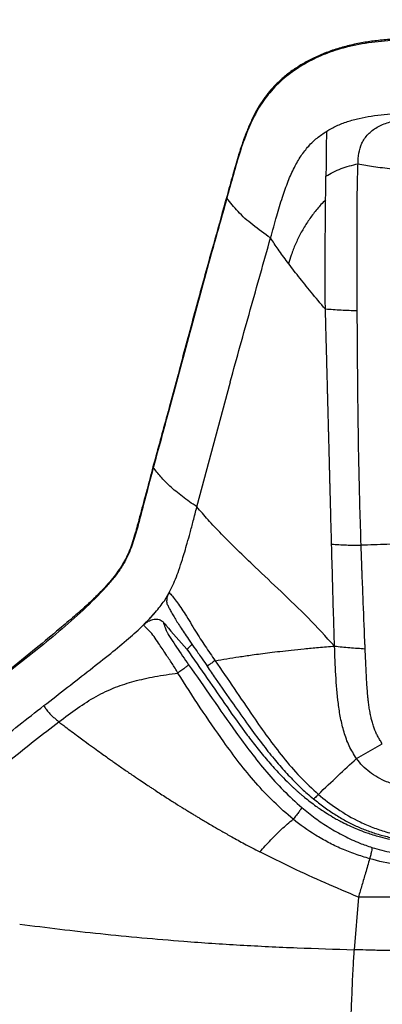
# Model space of a CAD drawing. Units: millimetres. Extents: x 0 to 297, y 0 to 210.
# Drawn here: x 30 to 36, y 148 to 164 of the extents above; entities that cross this region are included whole.
import ezdxf

# ---------------------------------------------------------------- set-up
doc = ezdxf.new("R2010")
doc.units = ezdxf.units.MM
doc.layers.add('FORM_1', color=179, linetype='Continuous')
doc.styles.add('SLDTEXTSTYLE3', font='TXT', dxfattribs={"width": 0.75})
doc.dimstyles.new('SLDDIMSTYLE0', dxfattribs={"dimtxt": 3.5, "dimasz": 3.302, "dimexe": 0, "dimexo": 0.0625, "dimgap": 0.875, "dimtad": 1, "dimdec": 0, "dimlfac": 20, "dimrnd": 1e-09, "dimzin": 12, "dimdsep": 46, "dimtxsty": 'SLDTEXTSTYLE3', "dimsah": 1, "dimcen": 0.09, "dimadec": 0, "dimazin": 3, "dimtfac": 1, "dimtdec": 0, "dimtmove": 0, "dimatfit": 0, "dimfxl": 1, "dimfrac": 2, "dimtolj": 1, "dimtzin": 12, "dimarcsym": 0})

# ---------------------------------------------------------------- blocks, each defined once
blk = doc.blocks.new('_D')
at = {"layer": 'FORM_1', "transparency": 16777216}
for p, q in [((21.213, 132.604), (21.213, 187.828)), ((55.2, 132.678), (55.2, 187.828)), ((21.213, 186.828), (14.863, 186.828)), ((55.2, 186.828), (21.213, 186.828)), ((55.2, 186.828), (61.55, 186.828))]:
    blk.add_line(p, q, dxfattribs=at)
for points in [[(21.213, 186.828), (17.911, 187.336), (17.911, 186.32)], [(55.2, 186.828), (58.502, 186.32), (58.502, 187.336)]]:
    blk.add_solid(points, dxfattribs=at)
at = {"layer": 'FORM_1', "transparency": 16777216, "insert": (34.054, 191.34), "char_height": 3.5, "attachment_point": 1, "style": 'SLDTEXTSTYLE3'}
blk.add_mtext('680', dxfattribs=at)
blk = doc.blocks.new('_D_1')
at = {"layer": 'FORM_1', "transparency": 16777216}
for p, q in [((26.091, 130.798), (26.091, 178.679)), ((50.322, 131.131), (50.322, 178.679)), ((26.091, 177.679), (19.741, 177.679)), ((26.091, 177.679), (50.322, 177.679)), ((50.322, 177.679), (56.672, 177.679))]:
    blk.add_line(p, q, dxfattribs=at)
for points in [[(26.091, 177.679), (22.789, 178.187), (22.789, 177.171)], [(50.322, 177.679), (53.624, 177.171), (53.624, 178.187)]]:
    blk.add_solid(points, dxfattribs=at)
at = {"layer": 'FORM_1', "transparency": 16777216, "char_height": 3.5, "attachment_point": 1, "rotation": 359.9999, "style": 'SLDTEXTSTYLE3'}
for s, insert in [('485', (34.054, 182.191)), ('Inner', (31.696, 176.635)), ('width', (31.716, 171.079))]:
    blk.add_mtext(s, dxfattribs=dict(at, insert=insert))

msp = doc.modelspace()

# ---------------------------------------------------------------- linework, layer by layer
at = {"color": 7, "linetype": 'Continuous', "lineweight": 25}
for p, q in [((34.683, 161.853), (34.683, 161.867)), ((33.046, 161.526), (33.022, 161.442)), ((33.025, 161.422), (33.024, 161.441)), ((33.048, 161.506), (33.025, 161.422)), ((33.048, 161.506), (33.047, 161.525)), ((34.659, 159.696), (34.678, 159.698)), ((32.554, 156.417), (33.108, 158.476)), ((31.835, 157.097), (31.833, 157.087)), ((31.835, 157.069), (31.834, 157.088)), ((31.838, 157.08), (31.835, 157.069)), ((31.838, 157.08), (31.837, 157.098)), ((32.017, 154.872), (32.097, 155.004)), ((32.097, 155.004), (32.098, 155.006)), ((32.098, 155.006), (32.143, 155.094)), ((35.188, 152.269), (35.613, 152.512)), ((35.218, 149.987), (35.147, 149.12))]:
    msp.add_line(p, q, dxfattribs=at)
for points, knots in [([(36.331, 164.14), (36.248, 164.14), (36.059, 164.138), (35.788, 164.124), (35.526, 164.103), (35.293, 164.07), (35.068, 164.024), (34.846, 163.962), (34.638, 163.887), (34.445, 163.8), (34.268, 163.703), (34.106, 163.595), (33.959, 163.478), (33.832, 163.356), (33.722, 163.229), (33.625, 163.096), (33.536, 162.95), (33.453, 162.789), (33.377, 162.611), (33.303, 162.41), (33.225, 162.168), (33.14, 161.868), (33.079, 161.647), (33.046, 161.526)], [0, 0, 0, 0, 0.0517813, 0.1188956, 0.1697788, 0.2161854, 0.2661171, 0.31433, 0.3605846, 0.4048931, 0.4473897, 0.4882882, 0.5278521, 0.5663752, 0.6001916, 0.6352986, 0.6717536, 0.7104458, 0.7520604, 0.7972731, 0.8500032, 0.9174278, 1, 1, 1, 1]), ([(36.331, 164.117), (36.264, 164.116), (36.055, 164.115), (35.703, 164.103), (35.279, 164.055), (34.894, 163.966), (34.556, 163.838), (34.262, 163.683), (33.989, 163.487), (33.746, 163.248), (33.553, 162.969), (33.396, 162.645), (33.267, 162.285), (33.154, 161.896), (33.084, 161.636), (33.048, 161.506)], [0, 0, 0, 0, 0.041854, 0.130999, 0.220192, 0.308917, 0.377749, 0.446556, 0.518256, 0.589877, 0.662841, 0.735957, 0.823862, 0.911924, 1, 1, 1, 1]), ([(34.691, 162.606), (34.746, 162.637), (34.857, 162.7), (35.038, 162.769), (35.231, 162.822), (35.505, 162.875), (35.874, 162.908), (36.175, 162.914), (36.331, 162.917)], [0, 0, 0, 0, 0.113329, 0.228349, 0.346296, 0.467887, 0.723631, 1, 1, 1, 1]), ([(35.212, 162.071), (35.215, 162.129), (35.22, 162.246), (35.268, 162.412), (35.368, 162.562), (35.523, 162.68), (35.713, 162.759), (35.919, 162.809), (36.133, 162.838), (36.277, 162.845), (36.349, 162.849)], [0, 0, 0, 0, 0.124405, 0.249953, 0.375696, 0.499514, 0.624689, 0.750684, 0.874804, 1, 1, 1, 1]), ([(33.77, 160.849), (33.804, 160.97), (33.866, 161.195), (33.959, 161.509), (34.053, 161.777), (34.154, 162.005), (34.266, 162.199), (34.392, 162.362), (34.532, 162.499), (34.639, 162.571), (34.691, 162.606)], [0, 0, 0, 0, 0.185831, 0.345699, 0.484311, 0.605959, 0.714689, 0.814345, 0.908448, 1, 1, 1, 1]), ([(34.691, 162.606), (34.69, 162.535), (34.689, 162.394), (34.686, 162.143), (34.684, 161.959), (34.683, 161.867)], [0, 0, 0, 0, 0.333846, 0.66615, 1, 1, 1, 1]), ([(34.683, 161.867), (34.722, 161.89), (34.8, 161.938), (34.975, 162.013), (35.117, 162.048), (35.212, 162.071)], [0, 0, 0, 0, 0.2477441, 0.4984215, 1, 1, 1, 1]), ([(35.2, 159.647), (35.2, 159.749), (35.198, 159.953), (35.197, 160.262), (35.196, 160.571), (35.196, 160.881), (35.197, 161.189), (35.199, 161.493), (35.203, 161.792), (35.209, 161.978), (35.212, 162.071)], [0, 0, 0, 0, 0.121181, 0.242342, 0.365544, 0.488716, 0.613195, 0.738795, 0.868541, 1, 1, 1, 1]), ([(35.212, 162.071), (35.297, 162.056), (35.481, 162.023), (35.782, 161.988), (36.123, 161.957), (36.499, 161.932), (36.902, 161.912), (37.325, 161.898), (37.763, 161.89), (38.058, 161.889), (38.207, 161.888)], [0, 0, 0, 0, 0.08596, 0.1874231, 0.3022734, 0.428327, 0.5633666, 0.7051566, 0.8514515, 1, 1, 1, 1]), ([(34.674, 159.675), (34.672, 159.802), (34.667, 160.055), (34.67, 160.436), (34.672, 160.781), (34.674, 161.089), (34.676, 161.358), (34.68, 161.615), (34.682, 161.774), (34.683, 161.853)], [0, 0, 0, 0, 0.1667664, 0.3333859, 0.4999997, 0.6249945, 0.7500993, 0.8752989, 1, 1, 1, 1]), ([(33.022, 161.441), (32.957, 161.209), (32.808, 160.68), (32.575, 159.835), (32.322, 158.897), (32.075, 157.977), (31.911, 157.376), (31.835, 157.098)], [0, 0, 0, 0, 0.162147, 0.368499, 0.585295, 0.80874, 1, 1, 1, 1]), ([(33.77, 160.849), (33.669, 160.92), (33.465, 161.062), (33.221, 161.282), (33.106, 161.432), (33.048, 161.506)], [0, 0, 0, 0, 0.3333381, 0.6666722, 1, 1, 1, 1]), ([(34.678, 161.476), (34.652, 161.451), (34.58, 161.379), (34.475, 161.25), (34.362, 161.091), (34.263, 160.923), (34.178, 160.748), (34.112, 160.582), (34.081, 160.473), (34.068, 160.425)], [0, 0, 0, 0, 0.088606, 0.247053, 0.40541, 0.563677, 0.721855, 0.879948, 1, 1, 1, 1]), ([(33.025, 161.422), (32.947, 161.144), (32.748, 160.437), (32.435, 159.291), (32.121, 158.117), (31.921, 157.381), (31.838, 157.08)], [0, 0, 0, 0, 0.193554, 0.493165, 0.79248, 1, 1, 1, 1]), ([(33.104, 158.476), (33.214, 158.873), (33.434, 159.667), (33.658, 160.454), (33.77, 160.849)], [0, 0, 0, 0, 0.498897, 1, 1, 1, 1]), ([(34.674, 159.675), (34.594, 159.769), (34.437, 159.956), (34.231, 160.212), (34.05, 160.446), (33.897, 160.655), (33.811, 160.787), (33.77, 160.849)], [0, 0, 0, 0, 0.2221672, 0.4388521, 0.6446705, 0.8337701, 1, 1, 1, 1]), ([(35.2, 159.647), (35.111, 159.65), (34.931, 159.656), (34.761, 159.669), (34.674, 159.675)], [0, 0, 0, 0, 0.491528, 1, 1, 1, 1]), ([(34.776, 155.803), (34.775, 155.844), (34.773, 155.937), (34.768, 156.094), (34.764, 156.273), (34.759, 156.453), (34.755, 156.61), (34.752, 156.726), (34.75, 156.81), (34.748, 156.875), (34.746, 156.942), (34.745, 157.01), (34.743, 157.079), (34.741, 157.15), (34.738, 157.259), (34.735, 157.39), (34.731, 157.531), (34.729, 157.623), (34.727, 157.675), (34.727, 157.699), (34.726, 157.727), (34.725, 157.774), (34.723, 157.84), (34.721, 157.922), (34.719, 158.014), (34.716, 158.114), (34.714, 158.207), (34.711, 158.287), (34.71, 158.352), (34.708, 158.412), (34.707, 158.466), (34.705, 158.519), (34.704, 158.572), (34.703, 158.625), (34.7, 158.721), (34.697, 158.85), (34.693, 159.001), (34.689, 159.117), (34.687, 159.213), (34.684, 159.312), (34.681, 159.425), (34.678, 159.55), (34.675, 159.634), (34.674, 159.675)], [0, 0, 0, 0, 0.0326363, 0.0742245, 0.1248829, 0.1749998, 0.2165921, 0.2495467, 0.2662492, 0.2833203, 0.3007573, 0.3185578, 0.3367187, 0.3552365, 0.3741075, 0.4216582, 0.4582399, 0.4839051, 0.4926631, 0.4987136, 0.5026699, 0.5149, 0.5346564, 0.5542834, 0.5780411, 0.6058816, 0.631436, 0.6495608, 0.6674605, 0.6813659, 0.6951311, 0.7087556, 0.7222391, 0.7355812, 0.7487817, 0.7956969, 0.8337061, 0.8630505, 0.8839385, 0.9058541, 0.9376002, 0.9689863, 1, 1, 1, 1]), ([(35.263, 155.784), (35.257, 155.992), (35.244, 156.409), (35.228, 157.04), (35.217, 157.677), (35.209, 158.322), (35.204, 158.978), (35.201, 159.424), (35.2, 159.647)], [0, 0, 0, 0, 0.166525, 0.333072, 0.499334, 0.665684, 0.832561, 1, 1, 1, 1]), ([(31.832, 157.088), (31.788, 156.921), (31.711, 156.627), (31.608, 156.247), (31.538, 155.985), (31.483, 155.808), (31.434, 155.677), (31.377, 155.556), (31.31, 155.44), (31.231, 155.324), (31.137, 155.205), (31.022, 155.076), (30.884, 154.934), (30.718, 154.777), (30.517, 154.601), (30.242, 154.369), (29.871, 154.06), (29.37, 153.651), (28.879, 153.246), (28.456, 152.888), (28.171, 152.64), (27.953, 152.436), (27.792, 152.273), (27.669, 152.136), (27.571, 152.013), (27.489, 151.891), (27.419, 151.765), (27.362, 151.633), (27.314, 151.493), (27.277, 151.347), (27.258, 151.247), (27.249, 151.197)], [0, 0, 0, 0, 0.067315, 0.118443, 0.152118, 0.171832, 0.189286, 0.20526, 0.221941, 0.239239, 0.258107, 0.279414, 0.305221, 0.334316, 0.368022, 0.410049, 0.475593, 0.5583, 0.666733, 0.728589, 0.778793, 0.816927, 0.846663, 0.868894, 0.889034, 0.907545, 0.925038, 0.943757, 0.96174, 0.980826, 1, 1, 1, 1]), ([(31.835, 157.069), (31.835, 157.069), (31.781, 156.86), (31.697, 156.558), (31.597, 156.161), (31.521, 155.881), (31.428, 155.631), (31.313, 155.422), (31.193, 155.254), (30.984, 155.014), (30.68, 154.713), (30.28, 154.359), (29.868, 154.026), (29.453, 153.702), (28.934, 153.283), (28.458, 152.878), (28.022, 152.491), (27.765, 152.238), (27.557, 151.991), (27.406, 151.748), (27.309, 151.479), (27.262, 151.292), (27.25, 151.197), (27.249, 151.195)], [0, 0, 0, 0, 0.0000004, 0.0844227, 0.1219419, 0.1594322, 0.1966071, 0.2225041, 0.2486063, 0.2746644, 0.3443415, 0.4141286, 0.48418, 0.5543437, 0.6243373, 0.7502329, 0.8032917, 0.8562888, 0.8921792, 0.9279394, 0.9636694, 0.9995176, 1, 1, 1, 1]), ([(32.554, 156.417), (32.472, 156.474), (32.308, 156.587), (32.112, 156.753), (31.952, 156.913), (31.874, 157.017), (31.835, 157.069)], [0, 0, 0, 0, 0.267269, 0.534537, 0.767269, 1, 1, 1, 1]), ([(32.143, 155.094), (32.163, 155.138), (32.205, 155.231), (32.26, 155.385), (32.309, 155.536), (32.355, 155.684), (32.397, 155.83), (32.445, 155.999), (32.498, 156.197), (32.534, 156.34), (32.554, 156.417)], [0, 0, 0, 0, 0.1020545, 0.2155791, 0.3492579, 0.4436339, 0.5521391, 0.6782235, 0.8259325, 1, 1, 1, 1]), ([(34.825, 154.123), (34.681, 154.279), (34.394, 154.589), (33.947, 155.018), (33.554, 155.388), (33.225, 155.702), (32.964, 155.963), (32.74, 156.201), (32.614, 156.347), (32.554, 156.417)], [0, 0, 0, 0, 0.185486, 0.367624, 0.543603, 0.669499, 0.788569, 0.899345, 1, 1, 1, 1]), ([(34.825, 154.123), (34.82, 154.297), (34.808, 154.659), (34.792, 155.218), (34.782, 155.605), (34.776, 155.803)], [0, 0, 0, 0, 0.3127251, 0.6480449, 1, 1, 1, 1]), ([(34.776, 155.803), (34.857, 155.798), (35.015, 155.789), (35.181, 155.785), (35.263, 155.784)], [0, 0, 0, 0, 0.508269, 1, 1, 1, 1]), ([(38.207, 155.831), (38.206, 155.831), (38.166, 155.831), (38.07, 155.831), (37.905, 155.831), (37.698, 155.83), (37.495, 155.829), (37.283, 155.828), (37.064, 155.826), (36.81, 155.823), (36.49, 155.818), (36.117, 155.811), (35.687, 155.801), (35.404, 155.789), (35.263, 155.784)], [0, 0, 0, 0, 0.000089, 0.04117, 0.096811, 0.167002, 0.251107, 0.302869, 0.38186, 0.473535, 0.560333, 0.706783, 0.853407, 1, 1, 1, 1]), ([(35.331, 154.081), (35.331, 154.083), (35.33, 154.094), (35.328, 154.134), (35.317, 154.414), (35.3, 154.827), (35.284, 155.215), (35.278, 155.369), (35.277, 155.409), (35.271, 155.549), (35.267, 155.68), (35.263, 155.784)], [0, 0, 0, 0, 0.002594, 0.020802, 0.069403, 0.500001, 0.749999, 0.752527, 0.770588, 0.819118, 1, 1, 1, 1]), ([(32.078, 154.791), (32.073, 154.8), (32.059, 154.827), (32.058, 154.886), (32.071, 154.951), (32.09, 154.989), (32.097, 155.004)], [0, 0, 0, 0, 0.170945, 0.487786, 0.793332, 1, 1, 1, 1]), ([(32.098, 155.006), (32.114, 154.987), (32.146, 154.95), (32.191, 154.895), (32.238, 154.833), (32.287, 154.764), (32.364, 154.645), (32.446, 154.511), (32.553, 154.334), (32.689, 154.123), (32.799, 153.963), (32.854, 153.883)], [0, 0, 0, 0, 0.098702, 0.197259, 0.203328, 0.300592, 0.398021, 0.508385, 0.618949, 0.809342, 1, 1, 1, 1]), ([(31.868, 154.679), (31.895, 154.711), (31.947, 154.773), (31.994, 154.84), (32.017, 154.872)], [0, 0, 0, 0, 0.516564, 1, 1, 1, 1]), ([(32.076, 154.79), (32.077, 154.787), (32.086, 154.768), (32.107, 154.725), (32.144, 154.659), (32.188, 154.585), (32.238, 154.504), (32.296, 154.414), (32.363, 154.315), (32.441, 154.2), (32.535, 154.065), (32.632, 153.926), (32.698, 153.832), (32.726, 153.792)], [0, 0, 0, 0, 0.013772, 0.087108, 0.167966, 0.244642, 0.326576, 0.41111, 0.504427, 0.609259, 0.734568, 0.887056, 1, 1, 1, 1]), ([(30.029, 153.142), (30.159, 153.243), (30.413, 153.44), (30.781, 153.726), (31.119, 153.991), (31.414, 154.236), (31.664, 154.457), (31.804, 154.609), (31.868, 154.679)], [0, 0, 0, 0, 0.209035, 0.40749, 0.588826, 0.748633, 0.885204, 1, 1, 1, 1]), ([(31.676, 154.475), (31.709, 154.508), (31.774, 154.573), (31.837, 154.643), (31.868, 154.679)], [0, 0, 0, 0, 0.499153, 1, 1, 1, 1]), ([(31.676, 154.475), (31.7, 154.496), (31.749, 154.537), (31.832, 154.568), (31.913, 154.573), (31.969, 154.55), (31.992, 154.525), (31.998, 154.52)], [0, 0, 0, 0, 0.218022, 0.435149, 0.676977, 0.924328, 1, 1, 1, 1]), ([(32.242, 153.68), (32.209, 153.733), (32.145, 153.839), (32.033, 154.001), (31.936, 154.152), (31.847, 154.284), (31.77, 154.375), (31.705, 154.431), (31.685, 154.46), (31.676, 154.475)], [0, 0, 0, 0, 0.165859, 0.331788, 0.524685, 0.643986, 0.770168, 0.888808, 1, 1, 1, 1]), ([(31.998, 154.52), (32.008, 154.49), (32.022, 154.45), (32.039, 154.4), (32.056, 154.363), (32.085, 154.312), (32.139, 154.225), (32.252, 154.056), (32.351, 153.912), (32.417, 153.816)], [0, 0, 0, 0, 0.216843, 0.29819, 0.356214, 0.413958, 0.49321, 0.662245, 1, 1, 1, 1]), ([(31.998, 154.52), (32.012, 154.503), (32.14, 154.354), (32.272, 154.206), (32.388, 154.075)], [0, 0, 0, 0, 0.108144, 1, 1, 1, 1]), ([(32.388, 154.075), (32.414, 154.097), (32.443, 154.123), (32.472, 154.148), (32.475, 154.151)], [0, 0, 0, 0, 0.886994, 1, 1, 1, 1]), ([(32.388, 154.075), (32.501, 153.913), (32.722, 153.596), (33.05, 153.119), (33.321, 152.738), (33.546, 152.446), (33.717, 152.24), (33.909, 152.023), (34.06, 151.872), (34.163, 151.777), (34.195, 151.747), (34.227, 151.718), (34.261, 151.689), (34.296, 151.659), (34.38, 151.59), (34.505, 151.495), (34.662, 151.389), (34.78, 151.316), (34.865, 151.267), (34.92, 151.238), (34.954, 151.22), (34.971, 151.211), (34.977, 151.209), (34.979, 151.208), (34.979, 151.207), (34.979, 151.207), (34.98, 151.207), (34.98, 151.207), (34.98, 151.207), (34.98, 151.207), (34.98, 151.207), (34.98, 151.207), (35.018, 151.188), (35.093, 151.152), (35.214, 151.1), (35.324, 151.059), (35.436, 151.021), (35.557, 150.985), (35.749, 150.938), (36.008, 150.891), (36.321, 150.855), (36.637, 150.833), (36.952, 150.822), (37.16, 150.819), (37.264, 150.818)], [0, 0, 0, 0, 0.094139, 0.185205, 0.276481, 0.318382, 0.362172, 0.404691, 0.457945, 0.464895, 0.471821, 0.478823, 0.485992, 0.493363, 0.50088, 0.538488, 0.568531, 0.592169, 0.605707, 0.61584, 0.622477, 0.624439, 0.625139, 0.625356, 0.625434, 0.625464, 0.625477, 0.625483, 0.625485, 0.625486, 0.625487, 0.625487, 0.625487, 0.6465, 0.665605, 0.689027, 0.703471, 0.722643, 0.749899, 0.798412, 0.848998, 0.900669, 0.949931, 1, 1, 1, 1]), ([(32.854, 153.883), (32.918, 153.894), (33.051, 153.916), (33.256, 153.948), (33.441, 153.975), (33.61, 153.998), (33.763, 154.018), (33.932, 154.038), (34.121, 154.06), (34.334, 154.081), (34.573, 154.104), (34.737, 154.116), (34.825, 154.123)], [0, 0, 0, 0, 0.08927, 0.183058, 0.287854, 0.354722, 0.429333, 0.51369, 0.610106, 0.721231, 0.850073, 1, 1, 1, 1]), ([(34.825, 154.123), (34.908, 154.114), (35.073, 154.097), (35.245, 154.087), (35.331, 154.081)], [0, 0, 0, 0, 0.500032, 1, 1, 1, 1]), ([(35.188, 152.269), (35.145, 152.338), (35.058, 152.476), (34.978, 152.706), (34.922, 152.939), (34.874, 153.254), (34.844, 153.649), (34.831, 153.965), (34.825, 154.123)], [0, 0, 0, 0, 0.125377, 0.250316, 0.375326, 0.500303, 0.750086, 1, 1, 1, 1]), ([(35.613, 152.512), (35.601, 152.531), (35.576, 152.569), (35.542, 152.628), (35.513, 152.686), (35.488, 152.745), (35.465, 152.808), (35.444, 152.877), (35.425, 152.953), (35.409, 153.034), (35.395, 153.121), (35.384, 153.204), (35.374, 153.293), (35.366, 153.393), (35.358, 153.508), (35.351, 153.623), (35.346, 153.739), (35.34, 153.853), (35.335, 153.968), (35.332, 154.043), (35.331, 154.081)], [0, 0, 0, 0, 0.040337, 0.082954, 0.124881, 0.158247, 0.199906, 0.249878, 0.291444, 0.34418, 0.403667, 0.455696, 0.499956, 0.571477, 0.642981, 0.714472, 0.785917, 0.860279, 0.928684, 1, 1, 1, 1]), ([(32.417, 153.816), (32.547, 153.632), (32.807, 153.263), (33.143, 152.776), (33.441, 152.371), (33.701, 152.048), (33.978, 151.739), (34.182, 151.555), (34.284, 151.462)], [0, 0, 0, 0, 0.224571, 0.44912, 0.587472, 0.726043, 0.862637, 1, 1, 1, 1]), ([(32.854, 153.883), (32.834, 153.87), (32.795, 153.842), (32.753, 153.813), (32.728, 153.795), (32.728, 153.794), (32.728, 153.794)], [0, 0, 0, 0, 0.267208, 0.534417, 0.801625, 1, 1, 1, 1]), ([(32.854, 153.883), (32.959, 153.73), (33.17, 153.423), (33.456, 152.999), (33.722, 152.619), (33.977, 152.287), (34.248, 151.966), (34.455, 151.775), (34.558, 151.68)], [0, 0, 0, 0, 0.1994605, 0.3990284, 0.5482864, 0.6975097, 0.8488387, 1, 1, 1, 1]), ([(30.276, 152.874), (30.378, 152.951), (30.576, 153.101), (30.885, 153.299), (31.197, 153.446), (31.523, 153.551), (31.867, 153.626), (32.113, 153.661), (32.242, 153.68)], [0, 0, 0, 0, 0.1809, 0.350077, 0.517474, 0.665873, 0.825364, 1, 1, 1, 1]), ([(34.143, 151.271), (34.143, 151.271), (34.031, 151.362), (33.817, 151.555), (33.522, 151.868), (33.249, 152.2), (32.946, 152.614), (32.607, 153.106), (32.363, 153.488), (32.242, 153.68)], [0, 0, 0, 0, 0.000001, 0.1399739, 0.2800222, 0.4193862, 0.5587885, 0.7793829, 1, 1, 1, 1]), ([(32.722, 153.79), (32.767, 153.724), (32.911, 153.515), (33.137, 153.189), (33.394, 152.829), (33.616, 152.528), (33.819, 152.272), (34.01, 152.051), (34.193, 151.861), (34.346, 151.713), (34.442, 151.635), (34.477, 151.606)], [0, 0, 0, 0, 0.0849379, 0.2702532, 0.423531, 0.5565803, 0.6693054, 0.7723746, 0.8680246, 0.9518628, 1, 1, 1, 1]), ([(27.509, 148.476), (27.512, 148.623), (27.516, 148.896), (27.527, 149.272), (27.536, 149.59), (27.544, 149.859), (27.554, 150.089), (27.57, 150.32), (27.602, 150.555), (27.661, 150.797), (27.747, 151.019), (27.87, 151.237), (28.042, 151.458), (28.268, 151.691), (28.543, 151.941), (28.865, 152.214), (29.228, 152.511), (29.62, 152.823), (29.892, 153.035), (30.029, 153.142)], [0, 0, 0, 0, 0.075775, 0.140536, 0.194731, 0.240184, 0.279066, 0.313317, 0.359092, 0.40082, 0.44058, 0.480531, 0.529688, 0.586064, 0.652057, 0.728294, 0.813624, 0.905407, 1, 1, 1, 1]), ([(30.029, 153.142), (30.037, 153.128), (30.053, 153.098), (30.092, 153.045), (30.138, 152.997), (30.166, 152.971), (30.19, 152.949), (30.218, 152.925), (30.252, 152.897), (30.268, 152.881), (30.276, 152.874)], [0, 0, 0, 0, 0.260784, 0.520935, 0.680656, 0.730261, 0.759239, 0.877086, 0.938293, 1, 1, 1, 1]), ([(27.943, 149.804), (27.946, 149.895), (27.953, 150.062), (27.972, 150.293), (28.001, 150.49), (28.044, 150.663), (28.101, 150.819), (28.176, 150.967), (28.271, 151.113), (28.407, 151.283), (28.597, 151.484), (28.85, 151.722), (29.154, 151.986), (29.501, 152.271), (29.879, 152.571), (30.142, 152.772), (30.276, 152.874)], [0, 0, 0, 0, 0.065971, 0.120447, 0.167047, 0.208648, 0.247708, 0.28662, 0.327838, 0.373721, 0.445503, 0.531968, 0.633545, 0.748234, 0.872094, 1, 1, 1, 1]), ([(30.276, 152.874), (30.282, 152.869), (30.309, 152.849), (30.369, 152.804), (30.459, 152.737), (30.557, 152.664), (30.65, 152.595), (30.749, 152.522), (30.857, 152.444), (30.966, 152.365), (31.055, 152.302), (31.125, 152.252), (31.215, 152.189), (31.331, 152.107), (31.473, 152.01), (31.598, 151.925), (31.7, 151.857), (31.777, 151.806), (31.827, 151.773), (31.853, 151.756), (31.862, 151.75), (31.865, 151.748), (31.866, 151.748), (31.866, 151.747), (31.867, 151.747), (31.867, 151.747), (31.867, 151.747), (31.867, 151.747), (31.867, 151.747), (31.926, 151.708), (32.037, 151.636), (32.196, 151.535), (32.314, 151.461), (32.398, 151.409), (32.452, 151.377), (32.505, 151.344), (32.558, 151.312), (32.61, 151.281), (32.662, 151.25), (32.706, 151.224), (32.761, 151.192), (32.844, 151.143), (32.972, 151.069), (33.143, 150.973), (33.352, 150.858), (33.507, 150.777), (33.592, 150.733)], [0, 0, 0, 0, 0.006006, 0.025957, 0.058854, 0.093654, 0.121129, 0.147598, 0.188913, 0.223521, 0.251405, 0.272549, 0.288684, 0.335514, 0.381399, 0.419809, 0.450747, 0.474219, 0.490229, 0.495934, 0.497703, 0.498338, 0.49859, 0.498695, 0.49874, 0.49876, 0.498769, 0.498773, 0.498774, 0.498776, 0.552386, 0.598838, 0.641554, 0.657422, 0.673154, 0.688748, 0.704204, 0.71952, 0.734695, 0.749728, 0.757804, 0.782333, 0.821725, 0.869176, 0.928391, 1, 1, 1, 1]), ([(34.558, 151.68), (34.667, 151.784), (34.884, 151.991), (35.087, 152.176), (35.188, 152.269)], [0, 0, 0, 0, 0.499976, 1, 1, 1, 1]), ([(36.31, 151.745), (36.239, 151.754), (36.097, 151.771), (35.886, 151.817), (35.698, 151.879), (35.537, 151.956), (35.403, 152.044), (35.284, 152.147), (35.22, 152.228), (35.188, 152.269)], [0, 0, 0, 0, 0.165513, 0.331901, 0.499506, 0.62538, 0.750934, 0.87598, 1, 1, 1, 1]), ([(34.558, 151.68), (34.546, 151.667), (34.522, 151.641), (34.495, 151.616), (34.479, 151.604), (34.478, 151.606), (34.477, 151.607)], [0, 0, 0, 0, 0.279524, 0.559048, 0.838572, 1, 1, 1, 1]), ([(34.478, 151.608), (34.534, 151.563), (34.647, 151.473), (34.824, 151.352), (35.003, 151.246), (35.18, 151.157), (35.359, 151.082), (35.546, 151.02), (35.746, 150.969), (35.958, 150.927), (36.105, 150.909), (36.181, 150.899)], [0, 0, 0, 0, 0.115395, 0.231645, 0.342289, 0.448224, 0.549366, 0.654986, 0.763464, 0.878295, 1, 1, 1, 1]), ([(34.558, 151.68), (34.659, 151.599), (34.877, 151.426), (35.182, 151.251), (35.456, 151.132), (35.683, 151.056), (35.931, 151), (36.107, 150.978), (36.196, 150.967)], [0, 0, 0, 0, 0.212836, 0.457441, 0.582791, 0.708111, 0.85338, 1, 1, 1, 1]), ([(34.284, 151.462), (34.356, 151.404), (34.501, 151.287), (34.735, 151.131), (34.981, 150.991), (35.217, 150.882), (35.374, 150.829), (35.441, 150.806)], [0, 0, 0, 0, 0.207911, 0.41584, 0.629085, 0.842269, 1, 1, 1, 1]), ([(33.592, 150.733), (33.652, 150.799), (33.767, 150.927), (33.949, 151.109), (34.078, 151.217), (34.143, 151.271)], [0, 0, 0, 0, 0.347206, 0.670174, 1, 1, 1, 1]), ([(35.404, 150.62), (35.404, 150.62), (35.326, 150.643), (35.17, 150.692), (34.941, 150.781), (34.721, 150.886), (34.449, 151.041), (34.259, 151.176), (34.143, 151.271), (34.143, 151.271)], [0, 0, 0, 0, 0.0000012, 0.1719606, 0.3438867, 0.5143293, 0.6847802, 0.9999979, 1, 1, 1, 1]), ([(35.218, 149.987), (35.035, 150.064), (34.669, 150.22), (34.125, 150.465), (33.77, 150.644), (33.592, 150.733)], [0, 0, 0, 0, 0.332692, 0.667393, 1, 1, 1, 1]), ([(35.441, 150.807), (35.55, 150.776), (35.768, 150.715), (36.109, 150.662), (36.454, 150.628), (36.92, 150.604), (37.505, 150.599), (37.972, 150.6), (38.207, 150.6)], [0, 0, 0, 0, 0.122611, 0.245311, 0.370743, 0.496214, 0.748021, 1, 1, 1, 1]), ([(35.404, 150.62), (35.382, 150.542), (35.341, 150.398), (35.277, 150.186), (35.238, 150.053), (35.218, 149.987)], [0, 0, 0, 0, 0.3730649, 0.6865429, 1, 1, 1, 1]), ([(38.207, 150.414), (38.093, 150.414), (37.8, 150.414), (37.327, 150.417), (36.813, 150.429), (36.322, 150.457), (35.857, 150.512), (35.553, 150.577), (35.404, 150.62), (35.404, 150.62)], [0, 0, 0, 0, 0.12108, 0.311622, 0.502139, 0.66828, 0.834463, 0.999999, 1, 1, 1, 1]), ([(38.207, 149.99), (38.033, 149.99), (37.689, 149.99), (37.184, 149.99), (36.704, 149.989), (36.287, 149.989), (35.939, 149.988), (35.66, 149.988), (35.424, 149.987), (35.281, 149.987), (35.218, 149.987)], [0, 0, 0, 0, 0.174382, 0.344629, 0.506609, 0.656203, 0.762375, 0.85638, 0.936243, 1, 1, 1, 1]), ([(29.63, 149.542), (29.85, 149.514), (30.289, 149.458), (30.962, 149.384), (31.645, 149.317), (32.414, 149.252), (33.268, 149.195), (34.206, 149.149), (34.833, 149.13), (35.147, 149.12)], [0, 0, 0, 0, 0.12502, 0.250079, 0.375047, 0.500231, 0.666364, 0.833101, 1, 1, 1, 1]), ([(35.147, 149.12), (35.145, 149.084), (35.138, 148.999), (35.129, 148.852), (35.12, 148.676), (35.112, 148.481), (35.104, 148.281), (35.096, 148.089), (35.088, 147.916), (35.079, 147.773), (35.073, 147.689), (35.07, 147.654)], [0, 0, 0, 0, 0.073415, 0.176005, 0.299339, 0.435015, 0.574628, 0.707435, 0.827937, 0.928137, 1, 1, 1, 1]), ([(38.207, 149.08), (38.029, 149.08), (37.677, 149.08), (37.16, 149.084), (36.668, 149.089), (36.242, 149.096), (35.886, 149.102), (35.6, 149.108), (35.358, 149.114), (35.212, 149.118), (35.147, 149.12)], [0, 0, 0, 0, 0.174428, 0.34471, 0.506709, 0.656298, 0.762452, 0.856429, 0.936263, 1, 1, 1, 1])]:
    msp.add_open_spline(points, degree=3, knots=knots, dxfattribs=at)
for points in [[(32.417, 153.816), (32.413, 153.811), (32.405, 153.802), (32.364, 153.77), (32.309, 153.728), (32.264, 153.696), (32.242, 153.68)], [(34.284, 151.462), (34.281, 151.455), (34.275, 151.442), (34.242, 151.396), (34.197, 151.337), (34.161, 151.293), (34.143, 151.271)], [(35.441, 150.807), (35.441, 150.8), (35.442, 150.786), (35.435, 150.742), (35.423, 150.687), (35.41, 150.642), (35.404, 150.62)]]:
    msp.add_open_spline(points, degree=3, dxfattribs=at)

# ---------------------------------------------------------------- dimensions: what is measured, and where the dimension line sits
at = {"layer": 'FORM_1'}
dim = msp.add_linear_dim(base=(21.213, 186.828), p1=(55.2, 131.678), p2=(21.213, 131.604), dimstyle='SLDDIMSTYLE0', dxfattribs=at)
dim.commit()
dim.dimension.update_dxf_attribs({"geometry": '_D', "text_midpoint": (37.933, 186.828), "dimtype": 160})
dim = msp.add_linear_dim(base=(50.322, 166.567), p1=(26.091, 129.798), p2=(50.322, 130.131), angle=359.9999, dimstyle='SLDDIMSTYLE0', dxfattribs=at)
dim.commit()
dim.dimension.update_dxf_attribs({"geometry": '_D_1', "text_midpoint": (37.933, 166.567), "dimtype": 160})

doc.saveas('drawing.dxf')
